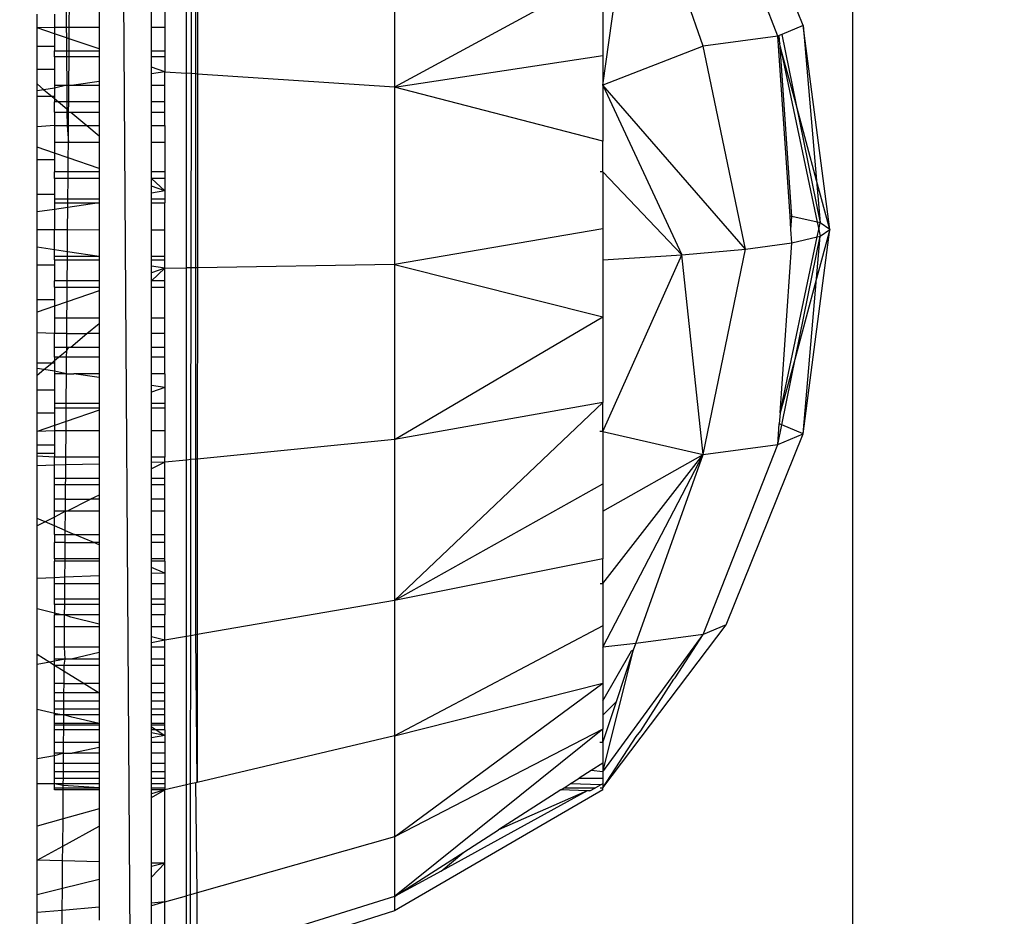
# Model space of a CAD drawing. Units: millimetres. Extents: x 847 to 11179, y 1452 to 9668.
# Drawn here: x 5033 to 5051, y 3797 to 3814 of the extents above; entities that cross this region are included whole.
import ezdxf

# ---------------------------------------------------------------- set-up
doc = ezdxf.new("R2010")
doc.units = ezdxf.units.MM
doc.layers.add('Strefa bezpieczna', color=8, linetype='Continuous')
doc.dimstyles.get("Standard").update_dxf_attribs({"dimtxt": 180, "dimasz": 200, "dimexe": 0.18, "dimexo": 0.0625, "dimgap": 200, "dimtad": 0, "dimtih": 1, "dimtoh": 1, "dimlfac": 0.001, "dimzin": 0, "dimdsep": 46, "dimtxsty": 'Standard', "dimcen": 0.09, "dimse1": 1, "dimse2": 1, "dimadec": 0, "dimazin": 0, "dimtfac": 1, "dimtdec": 4, "dimtofl": 0, "dimtmove": 0, "dimatfit": 3, "dimfxl": 0, "dimtolj": 1, "dimtzin": 0, "dimarcsym": 0})

# ---------------------------------------------------------------- blocks, each defined once
blk = doc.blocks.new('*D12')
at = {"layer": 'Defpoints', "color": 0}
for p in [(6713.831, 8266.761), (1085.159, 1451.717), (4670.983, 1451.717)]:
    blk.add_point(p, dxfattribs=at)
at = {"layer": 'Strefa bezpieczna', "color": 0, "lineweight": -2}
for p, q in [((1085.159, 8066.761), (1085.159, 5149.239)), ((1085.159, 1651.717), (1085.159, 4569.239))]:
    blk.add_line(p, q, dxfattribs=at)
at = {"layer": 'Strefa bezpieczna', "color": 0}
for points in [[(1051.826, 8066.761), (1118.492, 8066.761), (1085.159, 8266.761)], [(1051.826, 1651.717), (1118.492, 1651.717), (1085.159, 1451.717)]]:
    blk.add_solid(points, dxfattribs=at)
at = {"layer": 'Strefa bezpieczna', "color": 0, "insert": (1085.159, 4859.239), "char_height": 180, "attachment_point": 5}
blk.add_mtext('\\A1;6.82', dxfattribs=at)
blk = doc.blocks.new('*D13')
at = {"layer": 'Defpoints', "color": 0}
for p in [(4683.024, 6779.882), (1988.994, 2951.717), (5065.205, 2951.717)]:
    blk.add_point(p, dxfattribs=at)
at = {"layer": 'Strefa bezpieczna', "color": 0, "lineweight": -2}
for p, q in [((1988.994, 6579.882), (1988.994, 5149.239)), ((1988.994, 3151.717), (1988.994, 4569.239))]:
    blk.add_line(p, q, dxfattribs=at)
at = {"layer": 'Strefa bezpieczna', "color": 0}
for points in [[(1955.661, 6579.882), (2022.327, 6579.882), (1988.994, 6779.882)], [(1955.661, 3151.717), (2022.327, 3151.717), (1988.994, 2951.717)]]:
    blk.add_solid(points, dxfattribs=at)
at = {"layer": 'Strefa bezpieczna', "color": 0, "insert": (1988.994, 4859.239), "char_height": 180, "attachment_point": 5}
blk.add_mtext('\\A1;3.83', dxfattribs=at)

msp = doc.modelspace()

# ---------------------------------------------------------------- linework, layer by layer
for p, q in [((5034.241, 3883.398), (5035.214, 3736.129)), ((5048.205, 3873.654), (5048.205, 3796.579)), ((5047.295, 3813.743), (5045.863, 3817.281)), ((5046.823, 3813.545), (5045.437, 3817.103)), ((5043.579, 3812.632), (5044.188, 3816.936)), ((5045.437, 3813.36), (5044.188, 3816.936)), ((5035.865, 3812.855), (5035.865, 3816.265)), ((5035.953, 3812.849), (5035.957, 3816.252)), ((5036.035, 3812.843), (5036.035, 3816.241)), ((5036.066, 3816.236), (5036.065, 3812.841)), ((5039.717, 3815.707), (5039.717, 3812.598)), ((5043.579, 3814.689), (5039.717, 3812.598)), ((5033.631, 3814.171), (5033.635, 3813.701)), ((5033.69, 3813.701), (5033.693, 3814.171)), ((5034.241, 3814.171), (5034.241, 3813.701)), ((5035.214, 3813.701), (5035.214, 3814.171)), ((5035.464, 3814.171), (5035.464, 3813.701)), ((5043.579, 3814.171), (5043.579, 3813.182)), ((5033.093, 3813.698), (5033.093, 3813.953)), ((5033.419, 3813.953), (5033.419, 3813.701)), ((5033.419, 3813.701), (5033.093, 3813.698)), ((5033.419, 3813.586), (5033.093, 3813.698)), ((5033.093, 3813.353), (5033.093, 3813.698)), ((5033.635, 3813.701), (5033.419, 3813.701)), ((5033.419, 3813.701), (5033.419, 3813.586)), ((5033.69, 3813.701), (5033.635, 3813.701)), ((5033.635, 3813.701), (5033.637, 3813.512)), ((5033.688, 3813.494), (5033.69, 3813.701)), ((5034.241, 3813.701), (5033.69, 3813.701)), ((5034.241, 3813.701), (5034.241, 3813.305)), ((5035.464, 3813.701), (5035.214, 3813.701)), ((5035.214, 3813.269), (5035.214, 3813.701)), ((5035.464, 3813.701), (5035.464, 3813.269)), ((5047.295, 3813.743), (5046.897, 3813.576)), ((5047.784, 3809.957), (5047.295, 3813.743)), ((5047.295, 3813.743), (5047.54, 3810.866)), ((5033.419, 3813.586), (5033.419, 3813.353)), ((5033.637, 3813.512), (5033.419, 3813.586)), ((5033.688, 3813.494), (5033.637, 3813.512)), ((5033.637, 3813.512), (5033.638, 3813.269)), ((5033.686, 3813.269), (5033.688, 3813.494)), ((5034.241, 3813.305), (5033.688, 3813.494)), ((5046.823, 3813.545), (5045.437, 3813.36)), ((5046.85, 3813.556), (5046.823, 3813.545)), ((5047.049, 3810.206), (5046.823, 3813.545)), ((5046.823, 3813.545), (5046.86, 3813.406)), ((5046.897, 3813.576), (5046.85, 3813.556)), ((5046.86, 3813.406), (5046.85, 3813.556)), ((5046.897, 3813.576), (5047.157, 3812.299)), ((5033.419, 3813.353), (5033.093, 3813.353)), ((5033.093, 3812.924), (5033.093, 3813.353)), ((5033.419, 3813.353), (5033.419, 3813.269)), ((5033.419, 3813.269), (5033.638, 3813.269)), ((5033.419, 3813.16), (5033.419, 3813.269)), ((5033.638, 3813.269), (5033.686, 3813.269)), ((5033.638, 3813.269), (5033.639, 3813.16)), ((5033.685, 3813.16), (5033.686, 3813.269)), ((5033.686, 3813.269), (5034.241, 3813.269)), ((5034.241, 3813.305), (5034.241, 3813.269)), ((5034.241, 3813.269), (5034.241, 3813.16)), ((5035.214, 3813.269), (5035.464, 3813.269)), ((5035.214, 3813.16), (5035.214, 3813.269)), ((5035.464, 3813.269), (5035.464, 3813.16)), ((5045.437, 3813.36), (5043.579, 3812.632)), ((5046.221, 3809.598), (5045.437, 3813.36)), ((5046.864, 3813.351), (5046.86, 3813.406)), ((5047.082, 3810.202), (5046.864, 3813.351)), ((5046.864, 3813.351), (5047.552, 3810.094)), ((5047.157, 3812.299), (5046.864, 3813.351)), ((5033.639, 3813.16), (5033.419, 3813.16)), ((5033.419, 3813.16), (5033.419, 3812.924)), ((5033.685, 3813.16), (5033.639, 3813.16)), ((5033.639, 3813.16), (5033.643, 3812.632)), ((5033.681, 3812.632), (5033.685, 3813.16)), ((5034.241, 3813.16), (5033.685, 3813.16)), ((5034.241, 3813.16), (5034.241, 3812.701)), ((5035.464, 3813.16), (5035.214, 3813.16)), ((5035.214, 3812.968), (5035.214, 3813.16)), ((5035.464, 3813.16), (5035.464, 3812.881)), ((5039.717, 3812.598), (5043.579, 3813.182)), ((5043.579, 3813.182), (5043.579, 3812.632)), ((5033.419, 3812.924), (5033.093, 3812.924)), ((5033.093, 3812.658), (5033.093, 3812.924)), ((5033.419, 3812.924), (5033.419, 3812.632)), ((5035.464, 3812.881), (5035.214, 3812.968)), ((5035.214, 3812.845), (5035.214, 3812.968)), ((5035.464, 3812.881), (5035.214, 3812.845)), ((5035.464, 3812.632), (5035.464, 3812.881)), ((5035.464, 3812.881), (5035.865, 3812.855)), ((5034.241, 3812.701), (5033.775, 3812.632)), ((5034.241, 3812.701), (5034.241, 3812.632)), ((5035.214, 3812.632), (5035.214, 3812.845)), ((5035.953, 3812.849), (5035.865, 3812.855)), ((5035.865, 3809.247), (5035.865, 3812.855)), ((5035.949, 3809.248), (5035.953, 3812.849)), ((5036.035, 3812.843), (5035.953, 3812.849)), ((5036.065, 3812.841), (5036.035, 3812.843)), ((5036.035, 3809.249), (5036.035, 3812.843)), ((5036.065, 3812.841), (5036.064, 3809.25)), ((5039.717, 3812.598), (5036.065, 3812.841)), ((5033.093, 3812.658), (5033.221, 3812.55)), ((5033.093, 3812.531), (5033.093, 3812.658)), ((5033.221, 3812.55), (5033.093, 3812.531)), ((5033.093, 3812.422), (5033.093, 3812.531)), ((5033.419, 3812.58), (5033.221, 3812.55)), ((5033.221, 3812.55), (5033.374, 3812.422)), ((5033.419, 3812.632), (5033.643, 3812.632)), ((5033.419, 3812.632), (5033.419, 3812.58)), ((5033.643, 3812.632), (5033.419, 3812.58)), ((5033.419, 3812.58), (5033.419, 3812.422)), ((5033.643, 3812.632), (5033.681, 3812.632)), ((5033.643, 3812.632), (5033.646, 3812.323)), ((5033.679, 3812.323), (5033.681, 3812.632)), ((5033.681, 3812.632), (5033.775, 3812.632)), ((5033.775, 3812.632), (5034.241, 3812.632)), ((5034.241, 3812.632), (5034.241, 3812.323)), ((5035.214, 3812.632), (5035.464, 3812.632)), ((5035.214, 3812.323), (5035.214, 3812.632)), ((5035.464, 3812.323), (5035.464, 3812.632)), ((5043.579, 3811.595), (5039.717, 3812.598)), ((5039.717, 3812.598), (5039.717, 3809.309)), ((5043.579, 3812.632), (5045.044, 3809.491)), ((5046.221, 3809.598), (5043.579, 3812.632)), ((5043.579, 3812.632), (5043.579, 3811.595)), ((5033.374, 3812.422), (5033.093, 3812.422)), ((5033.093, 3811.86), (5033.093, 3812.422)), ((5033.419, 3812.422), (5033.374, 3812.422)), ((5033.374, 3812.422), (5033.419, 3812.385)), ((5033.419, 3812.422), (5033.419, 3812.385)), ((5033.419, 3812.385), (5033.419, 3812.323)), ((5033.419, 3812.385), (5033.493, 3812.323)), ((5033.493, 3812.323), (5033.419, 3812.323)), ((5033.419, 3812.137), (5033.419, 3812.323)), ((5033.646, 3812.323), (5033.493, 3812.323)), ((5033.493, 3812.323), (5033.647, 3812.195)), ((5033.679, 3812.323), (5033.646, 3812.323)), ((5033.646, 3812.323), (5033.647, 3812.195)), ((5033.677, 3812.137), (5033.679, 3812.323)), ((5034.241, 3812.323), (5033.679, 3812.323)), ((5034.241, 3812.323), (5034.241, 3812.137)), ((5035.464, 3812.323), (5035.214, 3812.323)), ((5035.214, 3812.137), (5035.214, 3812.323)), ((5035.464, 3812.137), (5035.464, 3812.323)), ((5033.419, 3812.137), (5033.647, 3812.137)), ((5033.419, 3812.137), (5033.419, 3811.885)), ((5033.647, 3812.195), (5033.677, 3812.137)), ((5033.647, 3812.195), (5033.647, 3812.137)), ((5033.647, 3812.137), (5033.677, 3812.137)), ((5033.647, 3812.137), (5033.649, 3811.885)), ((5033.675, 3811.885), (5033.677, 3812.137)), ((5033.677, 3812.137), (5033.716, 3812.137)), ((5033.716, 3812.137), (5034.241, 3812.137)), ((5033.716, 3812.137), (5034.017, 3811.885)), ((5034.241, 3812.137), (5034.241, 3811.885)), ((5035.214, 3812.137), (5035.464, 3812.137)), ((5035.214, 3811.885), (5035.214, 3812.137)), ((5035.464, 3811.885), (5035.464, 3812.137)), ((5047.157, 3812.299), (5047.607, 3810.081)), ((5047.54, 3810.866), (5047.157, 3812.299)), ((5033.419, 3811.885), (5033.093, 3811.86)), ((5033.093, 3811.486), (5033.093, 3811.86)), ((5033.419, 3811.885), (5033.649, 3811.885)), ((5033.419, 3811.885), (5033.419, 3811.573)), ((5033.649, 3811.885), (5033.675, 3811.885)), ((5033.649, 3811.885), (5033.673, 3811.573)), ((5033.673, 3811.573), (5033.675, 3811.885)), ((5033.675, 3811.885), (5034.017, 3811.885)), ((5034.017, 3811.885), (5034.241, 3811.885)), ((5034.017, 3811.885), (5034.241, 3811.698)), ((5034.241, 3811.885), (5034.241, 3811.698)), ((5035.214, 3811.885), (5035.464, 3811.885)), ((5035.214, 3811.573), (5035.214, 3811.885)), ((5035.464, 3811.885), (5035.464, 3811.573)), ((5034.241, 3811.698), (5034.241, 3811.573)), ((5043.579, 3811.027), (5043.579, 3811.595)), ((5033.419, 3811.374), (5033.093, 3811.486)), ((5033.093, 3811.251), (5033.093, 3811.486)), ((5033.673, 3811.573), (5033.419, 3811.573)), ((5033.419, 3811.573), (5033.419, 3811.374)), ((5033.671, 3811.288), (5033.673, 3811.573)), ((5034.241, 3811.573), (5033.673, 3811.573)), ((5034.241, 3811.573), (5034.241, 3811.093)), ((5035.464, 3811.573), (5035.214, 3811.573)), ((5035.214, 3811.027), (5035.214, 3811.573)), ((5035.464, 3811.573), (5035.464, 3811.027)), ((5033.419, 3811.251), (5033.093, 3811.251)), ((5033.093, 3810.61), (5033.093, 3811.251)), ((5033.419, 3811.374), (5033.419, 3811.251)), ((5033.671, 3811.288), (5033.419, 3811.374)), ((5033.419, 3811.251), (5033.419, 3811.027)), ((5033.668, 3811.027), (5033.671, 3811.288)), ((5034.241, 3811.093), (5033.671, 3811.288)), ((5034.241, 3811.093), (5034.241, 3811.027)), ((5033.668, 3811.027), (5033.419, 3811.027)), ((5033.419, 3810.904), (5033.419, 3811.027)), ((5033.668, 3810.904), (5033.419, 3810.904)), ((5033.419, 3810.904), (5033.419, 3810.61)), ((5033.664, 3810.519), (5033.668, 3810.904)), ((5034.241, 3811.027), (5033.668, 3811.027)), ((5033.668, 3810.904), (5033.668, 3811.027)), ((5034.241, 3810.904), (5033.668, 3810.904)), ((5034.241, 3811.027), (5034.241, 3810.904)), ((5034.241, 3810.904), (5034.241, 3810.519)), ((5035.464, 3811.027), (5035.214, 3811.027)), ((5035.214, 3810.904), (5035.214, 3811.027)), ((5035.464, 3810.904), (5035.214, 3810.904)), ((5035.214, 3810.904), (5035.464, 3810.675)), ((5035.214, 3810.76), (5035.214, 3810.904)), ((5035.464, 3811.027), (5035.464, 3810.904)), ((5035.464, 3810.904), (5035.464, 3810.675)), ((5043.579, 3811.027), (5043.527, 3811.027)), ((5043.579, 3811.027), (5045.044, 3809.491)), ((5043.579, 3811.027), (5043.579, 3809.969)), ((5047.54, 3810.866), (5047.607, 3810.081)), ((5047.784, 3809.957), (5047.54, 3810.866)), ((5035.464, 3810.675), (5035.214, 3810.76)), ((5035.214, 3810.633), (5035.214, 3810.76)), ((5033.419, 3810.61), (5033.093, 3810.61)), ((5033.093, 3810.284), (5033.093, 3810.61)), ((5033.419, 3810.61), (5033.419, 3810.519)), ((5033.664, 3810.519), (5033.419, 3810.519)), ((5033.419, 3810.519), (5033.419, 3810.454)), ((5034.241, 3810.519), (5033.664, 3810.519)), ((5033.664, 3810.454), (5033.664, 3810.519)), ((5034.241, 3810.519), (5034.241, 3810.454)), ((5035.464, 3810.675), (5035.214, 3810.633)), ((5035.214, 3810.519), (5035.214, 3810.633)), ((5035.464, 3810.519), (5035.214, 3810.519)), ((5035.214, 3810.454), (5035.214, 3810.519)), ((5035.464, 3810.675), (5035.464, 3810.519)), ((5035.464, 3810.519), (5035.464, 3810.454)), ((5033.419, 3810.332), (5033.093, 3810.284)), ((5033.419, 3810.454), (5033.664, 3810.454)), ((5033.419, 3810.454), (5033.419, 3810.332)), ((5033.663, 3810.369), (5033.419, 3810.332)), ((5033.419, 3810.332), (5033.419, 3809.953)), ((5033.66, 3809.951), (5033.663, 3810.369)), ((5034.241, 3810.454), (5033.663, 3810.369)), ((5033.663, 3810.369), (5033.664, 3810.454)), ((5033.664, 3810.454), (5034.241, 3810.454)), ((5034.241, 3810.454), (5034.241, 3809.946)), ((5035.214, 3810.454), (5035.464, 3810.454)), ((5035.214, 3809.946), (5035.214, 3810.454)), ((5035.464, 3809.946), (5035.464, 3810.454)), ((5033.093, 3809.953), (5033.093, 3810.284)), ((5047.082, 3810.202), (5047.049, 3810.206)), ((5047.066, 3809.957), (5047.049, 3810.206)), ((5047.066, 3809.957), (5047.082, 3810.202)), ((5047.552, 3810.094), (5047.082, 3810.202)), ((5033.419, 3809.953), (5033.093, 3809.953)), ((5033.093, 3809.631), (5033.093, 3809.953)), ((5033.66, 3809.951), (5033.419, 3809.953)), ((5033.419, 3809.582), (5033.419, 3809.953)), ((5033.657, 3809.547), (5033.66, 3809.951)), ((5034.241, 3809.946), (5033.66, 3809.951)), ((5034.241, 3809.946), (5034.241, 3809.46)), ((5035.464, 3809.946), (5035.214, 3809.946)), ((5035.214, 3809.46), (5035.214, 3809.946)), ((5035.464, 3809.46), (5035.464, 3809.946)), ((5043.579, 3809.969), (5039.717, 3809.309)), ((5043.579, 3809.969), (5043.579, 3809.396)), ((5047.082, 3809.713), (5047.066, 3809.957)), ((5047.295, 3806.172), (5047.784, 3809.957)), ((5047.784, 3809.957), (5047.54, 3809.049)), ((5047.607, 3810.081), (5047.552, 3810.094)), ((5047.552, 3810.094), (5047.581, 3809.957)), ((5047.552, 3809.821), (5047.581, 3809.957)), ((5047.581, 3809.957), (5047.607, 3810.081)), ((5047.581, 3809.957), (5047.607, 3809.834)), ((5047.784, 3809.957), (5047.607, 3810.081)), ((5047.607, 3809.834), (5047.784, 3809.957)), ((5046.864, 3806.563), (5047.552, 3809.821)), ((5047.082, 3809.713), (5047.552, 3809.821)), ((5047.157, 3807.616), (5047.607, 3809.834)), ((5047.54, 3809.049), (5047.607, 3809.834)), ((5047.552, 3809.821), (5047.607, 3809.834)), ((5033.419, 3809.582), (5033.093, 3809.631)), ((5033.093, 3809.296), (5033.093, 3809.631)), ((5033.657, 3809.547), (5033.419, 3809.582)), ((5033.419, 3809.46), (5033.419, 3809.582)), ((5045.044, 3809.491), (5046.221, 3809.598)), ((5045.437, 3805.788), (5046.221, 3809.598)), ((5046.221, 3809.598), (5047.082, 3809.713)), ((5046.864, 3806.563), (5047.082, 3809.713)), ((5033.656, 3809.46), (5033.419, 3809.46)), ((5033.419, 3809.396), (5033.419, 3809.46)), ((5033.656, 3809.46), (5033.657, 3809.547)), ((5034.241, 3809.46), (5033.656, 3809.46)), ((5033.656, 3809.396), (5033.656, 3809.46)), ((5034.241, 3809.46), (5033.657, 3809.547)), ((5034.241, 3809.46), (5034.241, 3809.396)), ((5035.464, 3809.46), (5035.214, 3809.46)), ((5035.214, 3809.396), (5035.214, 3809.46)), ((5035.464, 3809.396), (5035.464, 3809.46)), ((5043.579, 3806.214), (5045.044, 3809.491)), ((5043.579, 3809.396), (5045.044, 3809.491)), ((5045.437, 3805.788), (5045.044, 3809.491)), ((5033.419, 3809.296), (5033.093, 3809.296)), ((5033.093, 3808.655), (5033.093, 3809.296)), ((5033.419, 3809.396), (5033.656, 3809.396)), ((5033.419, 3809.396), (5033.419, 3809.296)), ((5033.419, 3809.296), (5033.419, 3809.011)), ((5033.653, 3809.011), (5033.656, 3809.396)), ((5033.656, 3809.396), (5034.241, 3809.396)), ((5034.241, 3809.396), (5034.241, 3809.011)), ((5035.214, 3809.396), (5035.464, 3809.396)), ((5035.214, 3809.281), (5035.214, 3809.396)), ((5035.464, 3809.24), (5035.214, 3809.281)), ((5035.214, 3809.155), (5035.214, 3809.281)), ((5035.464, 3809.24), (5035.214, 3809.155)), ((5035.214, 3809.011), (5035.464, 3809.24)), ((5035.464, 3809.24), (5035.464, 3809.396)), ((5035.464, 3809.24), (5035.865, 3809.247)), ((5035.464, 3809.011), (5035.464, 3809.24)), ((5035.949, 3809.248), (5035.865, 3809.247)), ((5035.865, 3805.687), (5035.865, 3809.247)), ((5035.945, 3805.695), (5035.949, 3809.248)), ((5036.035, 3809.249), (5035.949, 3809.248)), ((5036.064, 3809.25), (5036.035, 3809.249)), ((5036.035, 3805.704), (5036.035, 3809.249)), ((5036.064, 3809.25), (5036.062, 3805.706)), ((5039.717, 3809.309), (5036.064, 3809.25)), ((5039.717, 3809.309), (5039.717, 3806.065)), ((5039.717, 3809.309), (5043.579, 3808.342)), ((5043.579, 3809.396), (5043.579, 3808.342)), ((5035.214, 3809.011), (5035.214, 3809.155)), ((5047.54, 3809.049), (5047.157, 3807.616)), ((5047.295, 3806.172), (5047.54, 3809.049)), ((5033.653, 3809.011), (5033.419, 3809.011)), ((5033.419, 3808.888), (5033.419, 3809.011)), ((5033.419, 3808.888), (5033.652, 3808.888)), ((5033.419, 3808.888), (5033.419, 3808.655)), ((5033.649, 3808.62), (5033.652, 3808.888)), ((5033.652, 3808.888), (5033.653, 3809.011)), ((5033.652, 3808.888), (5034.241, 3808.888)), ((5034.241, 3809.011), (5033.653, 3809.011)), ((5034.241, 3809.011), (5034.241, 3808.888)), ((5034.241, 3808.888), (5034.241, 3808.822)), ((5035.464, 3809.011), (5035.214, 3809.011)), ((5035.214, 3808.888), (5035.214, 3809.011)), ((5035.214, 3808.888), (5035.464, 3808.888)), ((5035.214, 3808.319), (5035.214, 3808.888)), ((5035.464, 3808.888), (5035.464, 3809.011)), ((5035.464, 3808.319), (5035.464, 3808.888)), ((5034.241, 3808.822), (5033.649, 3808.62)), ((5034.241, 3808.822), (5034.241, 3808.319)), ((5033.419, 3808.655), (5033.093, 3808.655)), ((5033.093, 3808.429), (5033.093, 3808.655)), ((5033.419, 3808.541), (5033.093, 3808.429)), ((5033.419, 3808.655), (5033.419, 3808.541)), ((5033.649, 3808.62), (5033.419, 3808.541)), ((5033.419, 3808.541), (5033.419, 3808.319)), ((5033.647, 3808.319), (5033.649, 3808.62)), ((5033.093, 3808.047), (5033.093, 3808.429)), ((5033.419, 3808.319), (5033.419, 3808.029)), ((5033.647, 3808.319), (5033.419, 3808.319)), ((5033.645, 3808.029), (5033.647, 3808.319)), ((5034.241, 3808.319), (5033.647, 3808.319)), ((5034.241, 3808.319), (5034.241, 3808.217)), ((5035.464, 3808.319), (5035.214, 3808.319)), ((5035.214, 3808.029), (5035.214, 3808.319)), ((5035.464, 3808.029), (5035.464, 3808.319)), ((5039.717, 3806.065), (5043.579, 3808.342)), ((5043.579, 3808.342), (5043.579, 3806.754)), ((5034.017, 3808.029), (5034.241, 3808.217)), ((5034.241, 3808.217), (5034.241, 3808.029)), ((5033.419, 3808.029), (5033.093, 3808.047)), ((5033.093, 3807.485), (5033.093, 3808.047)), ((5033.645, 3808.029), (5033.419, 3808.029)), ((5033.419, 3807.778), (5033.419, 3808.029)), ((5033.643, 3807.778), (5033.645, 3808.029)), ((5033.645, 3808.029), (5034.017, 3808.029)), ((5033.716, 3807.778), (5034.017, 3808.029)), ((5034.241, 3808.029), (5034.017, 3808.029)), ((5034.241, 3808.029), (5034.241, 3807.778)), ((5035.464, 3808.029), (5035.214, 3808.029)), ((5035.214, 3807.778), (5035.214, 3808.029)), ((5035.464, 3807.778), (5035.464, 3808.029)), ((5033.419, 3807.591), (5033.419, 3807.778)), ((5033.419, 3807.778), (5033.643, 3807.778)), ((5033.642, 3807.716), (5033.682, 3807.778)), ((5033.642, 3807.716), (5033.643, 3807.778)), ((5033.643, 3807.778), (5033.682, 3807.778)), ((5033.682, 3807.778), (5033.716, 3807.778)), ((5033.716, 3807.778), (5034.241, 3807.778)), ((5034.241, 3807.778), (5034.241, 3807.591)), ((5035.214, 3807.778), (5035.464, 3807.778)), ((5035.214, 3807.591), (5035.214, 3807.778)), ((5035.464, 3807.591), (5035.464, 3807.778)), ((5033.493, 3807.591), (5033.419, 3807.591)), ((5033.419, 3807.591), (5033.419, 3807.53)), ((5033.419, 3807.53), (5033.493, 3807.591)), ((5033.493, 3807.591), (5033.642, 3807.716)), ((5033.641, 3807.591), (5033.493, 3807.591)), ((5033.639, 3807.283), (5033.641, 3807.591)), ((5033.641, 3807.591), (5033.642, 3807.716)), ((5034.241, 3807.591), (5033.641, 3807.591)), ((5034.241, 3807.591), (5034.241, 3807.283)), ((5035.464, 3807.591), (5035.214, 3807.591)), ((5035.214, 3807.283), (5035.214, 3807.591)), ((5035.464, 3807.283), (5035.464, 3807.591)), ((5047.157, 3807.616), (5046.864, 3806.563)), ((5046.897, 3806.339), (5047.157, 3807.616)), ((5033.366, 3807.485), (5033.093, 3807.485)), ((5033.093, 3807.383), (5033.093, 3807.485)), ((5033.221, 3807.364), (5033.366, 3807.485)), ((5033.366, 3807.485), (5033.419, 3807.53)), ((5033.419, 3807.485), (5033.366, 3807.485)), ((5033.419, 3807.53), (5033.419, 3807.485)), ((5033.419, 3807.485), (5033.419, 3807.335)), ((5033.221, 3807.364), (5033.093, 3807.383)), ((5033.093, 3807.257), (5033.093, 3807.383)), ((5033.093, 3807.257), (5033.221, 3807.364)), ((5033.093, 3806.984), (5033.093, 3807.257)), ((5033.419, 3807.335), (5033.221, 3807.364)), ((5033.419, 3807.335), (5033.419, 3807.283)), ((5033.639, 3807.283), (5033.419, 3807.335)), ((5033.639, 3807.283), (5033.419, 3807.283)), ((5033.419, 3807.283), (5033.419, 3806.984)), ((5033.635, 3806.733), (5033.639, 3807.283)), ((5033.639, 3807.283), (5033.775, 3807.283)), ((5034.241, 3807.283), (5033.775, 3807.283)), ((5034.241, 3807.214), (5033.775, 3807.283)), ((5034.241, 3807.283), (5034.241, 3807.214)), ((5034.241, 3807.214), (5034.241, 3806.733)), ((5035.464, 3807.283), (5035.214, 3807.283)), ((5035.214, 3807.07), (5035.214, 3807.283)), ((5035.464, 3807.283), (5035.464, 3807.033)), ((5035.464, 3807.033), (5035.214, 3807.07)), ((5035.214, 3806.947), (5035.214, 3807.07)), ((5035.464, 3807.033), (5035.214, 3806.947)), ((5035.464, 3807.033), (5035.464, 3806.733)), ((5033.419, 3806.984), (5033.093, 3806.984)), ((5033.093, 3806.557), (5033.093, 3806.984)), ((5033.419, 3806.984), (5033.419, 3806.733)), ((5035.214, 3806.733), (5035.214, 3806.947)), ((5033.635, 3806.733), (5033.419, 3806.733)), ((5033.419, 3806.733), (5033.419, 3806.646)), ((5033.634, 3806.646), (5033.635, 3806.733)), ((5034.241, 3806.733), (5033.635, 3806.733)), ((5034.241, 3806.733), (5034.241, 3806.646)), ((5035.464, 3806.733), (5035.214, 3806.733)), ((5035.214, 3806.646), (5035.214, 3806.733)), ((5035.464, 3806.733), (5035.464, 3806.646)), ((5043.579, 3806.754), (5039.717, 3806.065)), ((5043.579, 3806.754), (5039.717, 3803.085)), ((5043.579, 3806.214), (5043.579, 3806.754)), ((5033.419, 3806.557), (5033.093, 3806.557)), ((5033.093, 3806.213), (5033.093, 3806.557)), ((5033.634, 3806.646), (5033.419, 3806.646)), ((5033.419, 3806.646), (5033.419, 3806.557)), ((5033.419, 3806.557), (5033.419, 3806.326)), ((5033.632, 3806.399), (5033.634, 3806.646)), ((5034.241, 3806.609), (5033.632, 3806.399)), ((5034.241, 3806.646), (5033.634, 3806.646)), ((5034.241, 3806.646), (5034.241, 3806.609)), ((5034.241, 3806.609), (5034.241, 3806.23)), ((5035.464, 3806.646), (5035.214, 3806.646)), ((5035.214, 3806.23), (5035.214, 3806.646)), ((5035.464, 3806.646), (5035.464, 3806.23)), ((5046.864, 3806.563), (5046.85, 3806.359)), ((5033.419, 3806.326), (5033.093, 3806.213)), ((5033.632, 3806.399), (5033.419, 3806.326)), ((5033.419, 3806.326), (5033.419, 3806.23)), ((5033.631, 3806.23), (5033.632, 3806.399)), ((5046.823, 3805.974), (5046.85, 3806.359)), ((5046.823, 3805.974), (5046.897, 3806.339)), ((5046.897, 3806.339), (5046.85, 3806.359)), ((5047.295, 3806.172), (5046.897, 3806.339)), ((5033.419, 3806.23), (5033.093, 3806.213)), ((5033.093, 3805.962), (5033.093, 3806.213)), ((5033.419, 3806.23), (5033.419, 3805.962)), ((5033.631, 3806.23), (5033.419, 3806.23)), ((5033.627, 3805.743), (5033.631, 3806.23)), ((5034.241, 3806.23), (5033.631, 3806.23)), ((5034.241, 3806.23), (5034.241, 3805.743)), ((5035.464, 3806.23), (5035.214, 3806.23)), ((5035.214, 3805.743), (5035.214, 3806.23)), ((5035.464, 3806.23), (5035.464, 3805.743)), ((5043.579, 3806.214), (5043.524, 3806.214)), ((5043.579, 3806.214), (5045.437, 3805.788)), ((5043.579, 3806.214), (5043.579, 3805.246)), ((5045.863, 3802.633), (5047.295, 3806.172)), ((5046.823, 3805.974), (5047.295, 3806.172)), ((5033.419, 3805.962), (5033.093, 3805.962)), ((5033.093, 3805.808), (5033.093, 3805.962)), ((5033.419, 3805.962), (5033.419, 3805.808)), ((5039.717, 3806.065), (5036.062, 3805.706)), ((5039.717, 3806.065), (5039.717, 3803.085)), ((5045.437, 3802.455), (5046.823, 3805.974)), ((5045.437, 3805.788), (5046.823, 3805.974)), ((5033.419, 3805.808), (5033.093, 3805.808)), ((5033.093, 3805.757), (5033.093, 3805.808)), ((5033.419, 3805.743), (5033.093, 3805.757)), ((5033.093, 3805.581), (5033.093, 3805.757)), ((5033.419, 3805.808), (5033.419, 3805.743)), ((5043.579, 3802.217), (5045.437, 3805.788)), ((5043.579, 3803.399), (5045.437, 3805.788)), ((5043.579, 3804.742), (5045.437, 3805.788)), ((5044.188, 3802.288), (5045.437, 3805.788)), ((5033.419, 3805.59), (5033.093, 3805.581)), ((5033.093, 3804.606), (5033.093, 3805.581)), ((5033.627, 3805.743), (5033.419, 3805.743)), ((5033.419, 3805.59), (5033.419, 3805.743)), ((5033.626, 3805.596), (5033.419, 3805.59)), ((5033.419, 3805.344), (5033.419, 3805.59)), ((5033.624, 3805.344), (5033.626, 3805.596)), ((5033.626, 3805.596), (5033.627, 3805.743)), ((5034.241, 3805.613), (5033.626, 3805.596)), ((5034.241, 3805.743), (5033.627, 3805.743)), ((5034.241, 3805.743), (5034.241, 3805.613)), ((5034.241, 3805.613), (5034.241, 3805.344)), ((5035.464, 3805.743), (5035.214, 3805.743)), ((5035.214, 3805.641), (5035.214, 3805.743)), ((5035.464, 3805.648), (5035.214, 3805.641)), ((5035.464, 3805.648), (5035.214, 3805.523)), ((5035.214, 3805.523), (5035.214, 3805.641)), ((5035.464, 3805.648), (5035.464, 3805.743)), ((5035.865, 3805.687), (5035.464, 3805.648)), ((5035.464, 3805.344), (5035.464, 3805.648)), ((5035.945, 3805.695), (5035.865, 3805.687)), ((5035.865, 3802.418), (5035.865, 3805.687)), ((5035.941, 3802.431), (5035.945, 3805.695)), ((5036.035, 3805.704), (5035.945, 3805.695)), ((5036.062, 3805.706), (5036.035, 3805.704)), ((5036.035, 3802.448), (5036.035, 3805.704)), ((5036.062, 3805.706), (5036.061, 3802.452)), ((5035.214, 3805.344), (5035.214, 3805.523)), ((5033.624, 3805.344), (5033.419, 3805.344)), ((5033.419, 3805.226), (5033.419, 3805.344)), ((5033.623, 3805.226), (5033.419, 3805.226)), ((5033.419, 3804.96), (5033.419, 3805.226)), ((5033.62, 3804.96), (5033.623, 3805.226)), ((5033.623, 3805.226), (5033.624, 3805.344)), ((5034.241, 3805.226), (5033.623, 3805.226)), ((5034.241, 3805.344), (5033.624, 3805.344)), ((5034.241, 3805.344), (5034.241, 3805.226)), ((5034.241, 3805.226), (5034.241, 3805.038)), ((5035.464, 3805.344), (5035.214, 3805.344)), ((5035.214, 3805.226), (5035.214, 3805.344)), ((5035.464, 3805.226), (5035.214, 3805.226)), ((5035.214, 3804.96), (5035.214, 3805.226)), ((5035.464, 3805.226), (5035.464, 3805.344)), ((5035.464, 3804.96), (5035.464, 3805.226)), ((5039.717, 3803.085), (5043.579, 3805.246)), ((5043.579, 3805.246), (5043.579, 3804.742)), ((5034.241, 3805.038), (5034.083, 3804.96)), ((5034.241, 3805.038), (5034.241, 3804.96)), ((5033.62, 3804.96), (5033.419, 3804.96)), ((5033.419, 3804.742), (5033.419, 3804.96)), ((5033.619, 3804.742), (5033.62, 3804.96)), ((5033.62, 3804.96), (5034.083, 3804.96)), ((5033.646, 3804.742), (5034.083, 3804.96)), ((5034.241, 3804.96), (5034.083, 3804.96)), ((5034.241, 3804.96), (5034.241, 3804.742)), ((5035.464, 3804.96), (5035.214, 3804.96)), ((5035.214, 3804.742), (5035.214, 3804.96)), ((5035.464, 3804.742), (5035.464, 3804.96)), ((5033.619, 3804.742), (5033.419, 3804.742)), ((5033.419, 3804.629), (5033.419, 3804.742)), ((5033.619, 3804.742), (5033.419, 3804.629)), ((5033.616, 3804.382), (5033.619, 3804.742)), ((5033.646, 3804.742), (5033.619, 3804.742)), ((5034.241, 3804.742), (5033.646, 3804.742)), ((5034.241, 3804.742), (5034.241, 3804.308)), ((5035.464, 3804.742), (5035.214, 3804.742)), ((5035.214, 3804.308), (5035.214, 3804.742)), ((5035.464, 3804.308), (5035.464, 3804.742)), ((5043.579, 3804.742), (5043.579, 3803.853)), ((5033.243, 3804.541), (5033.093, 3804.606)), ((5033.093, 3804.467), (5033.093, 3804.606)), ((5033.243, 3804.541), (5033.093, 3804.467)), ((5033.419, 3804.629), (5033.243, 3804.541)), ((5033.419, 3804.466), (5033.243, 3804.541)), ((5033.419, 3804.466), (5033.419, 3804.629)), ((5033.093, 3803.492), (5033.093, 3804.467)), ((5033.616, 3804.382), (5033.419, 3804.466)), ((5033.419, 3804.308), (5033.419, 3804.466)), ((5033.419, 3804.308), (5033.615, 3804.308)), ((5033.419, 3804.308), (5033.419, 3804.156)), ((5033.614, 3804.156), (5033.615, 3804.308)), ((5033.615, 3804.308), (5033.616, 3804.382)), ((5033.615, 3804.308), (5033.789, 3804.308)), ((5033.616, 3804.382), (5033.789, 3804.308)), ((5033.789, 3804.308), (5034.241, 3804.308)), ((5034.145, 3804.156), (5033.789, 3804.308)), ((5034.241, 3804.308), (5034.241, 3804.156)), ((5035.214, 3804.308), (5035.464, 3804.308)), ((5035.214, 3804.156), (5035.214, 3804.308)), ((5035.464, 3804.156), (5035.464, 3804.308)), ((5033.614, 3804.156), (5033.419, 3804.156)), ((5033.419, 3803.853), (5033.419, 3804.156)), ((5033.612, 3803.853), (5033.614, 3804.156)), ((5033.614, 3804.156), (5034.145, 3804.156)), ((5034.241, 3804.156), (5034.145, 3804.156)), ((5034.241, 3804.115), (5034.145, 3804.156)), ((5034.241, 3804.156), (5034.241, 3804.115)), ((5034.241, 3804.115), (5034.241, 3803.853)), ((5035.464, 3804.156), (5035.214, 3804.156)), ((5035.214, 3803.853), (5035.214, 3804.156)), ((5035.464, 3803.853), (5035.464, 3804.156)), ((5033.419, 3803.853), (5033.419, 3803.813)), ((5033.612, 3803.853), (5033.419, 3803.853)), ((5033.611, 3803.813), (5033.419, 3803.813)), ((5033.419, 3803.506), (5033.419, 3803.813)), ((5033.609, 3803.514), (5033.611, 3803.813)), ((5033.611, 3803.813), (5033.612, 3803.853)), ((5034.241, 3803.813), (5033.611, 3803.813)), ((5034.241, 3803.853), (5033.612, 3803.853)), ((5034.241, 3803.853), (5034.241, 3803.813)), ((5034.241, 3803.813), (5034.241, 3803.54)), ((5035.464, 3803.853), (5035.214, 3803.853)), ((5035.214, 3803.813), (5035.214, 3803.853)), ((5035.464, 3803.813), (5035.214, 3803.813)), ((5035.214, 3803.698), (5035.214, 3803.813)), ((5035.464, 3803.813), (5035.464, 3803.853)), ((5035.464, 3803.813), (5035.464, 3803.591)), ((5043.579, 3803.853), (5039.717, 3803.085)), ((5043.579, 3803.399), (5043.579, 3803.853)), ((5035.464, 3803.591), (5035.214, 3803.698)), ((5035.214, 3803.581), (5035.214, 3803.698)), ((5035.464, 3803.591), (5035.214, 3803.581)), ((5035.214, 3803.399), (5035.214, 3803.581)), ((5035.464, 3803.591), (5035.464, 3803.399)), ((5033.419, 3803.506), (5033.093, 3803.492)), ((5033.093, 3802.928), (5033.093, 3803.492)), ((5033.609, 3803.514), (5033.419, 3803.506)), ((5033.419, 3803.399), (5033.419, 3803.506)), ((5033.419, 3803.399), (5033.608, 3803.399)), ((5033.419, 3803.11), (5033.419, 3803.399)), ((5033.606, 3803.11), (5033.608, 3803.399)), ((5033.608, 3803.399), (5033.609, 3803.514)), ((5033.608, 3803.399), (5034.241, 3803.399)), ((5034.241, 3803.54), (5033.609, 3803.514)), ((5034.241, 3803.54), (5034.241, 3803.399)), ((5034.241, 3803.399), (5034.241, 3803.11)), ((5035.214, 3803.399), (5035.464, 3803.399)), ((5035.214, 3803.11), (5035.214, 3803.399)), ((5035.464, 3803.399), (5035.464, 3803.11)), ((5043.527, 3803.399), (5043.579, 3803.399)), ((5043.579, 3803.399), (5043.579, 3802.611)), ((5033.606, 3803.11), (5033.419, 3803.11)), ((5033.419, 3803.011), (5033.419, 3803.11)), ((5033.605, 3803.011), (5033.419, 3803.011)), ((5033.419, 3803.011), (5033.419, 3802.848)), ((5033.604, 3802.817), (5033.605, 3803.011)), ((5033.605, 3803.011), (5033.606, 3803.11)), ((5034.241, 3803.011), (5033.605, 3803.011)), ((5034.241, 3803.11), (5033.606, 3803.11)), ((5034.241, 3803.11), (5034.241, 3803.011)), ((5034.241, 3803.011), (5034.241, 3802.817)), ((5035.464, 3803.11), (5035.214, 3803.11)), ((5035.214, 3803.011), (5035.214, 3803.11)), ((5035.464, 3803.011), (5035.214, 3803.011)), ((5035.214, 3802.817), (5035.214, 3803.011)), ((5035.464, 3803.11), (5035.464, 3803.011)), ((5035.464, 3803.011), (5035.464, 3802.817)), ((5039.717, 3803.085), (5036.061, 3802.452)), ((5039.717, 3803.085), (5039.717, 3800.574)), ((5033.419, 3802.848), (5033.093, 3802.928)), ((5033.093, 3802.089), (5033.093, 3802.928)), ((5033.419, 3802.848), (5033.419, 3802.817)), ((5033.544, 3802.817), (5033.419, 3802.848)), ((5033.544, 3802.817), (5033.419, 3802.817)), ((5033.419, 3802.596), (5033.419, 3802.817)), ((5033.604, 3802.817), (5033.544, 3802.817)), ((5033.602, 3802.596), (5033.604, 3802.817)), ((5033.721, 3802.774), (5033.604, 3802.817)), ((5034.241, 3802.817), (5033.604, 3802.817)), ((5034.241, 3802.647), (5033.721, 3802.774)), ((5034.241, 3802.817), (5034.241, 3802.647)), ((5034.241, 3802.647), (5034.241, 3802.596)), ((5035.464, 3802.817), (5035.214, 3802.817)), ((5035.214, 3802.596), (5035.214, 3802.817)), ((5035.464, 3802.596), (5035.464, 3802.817)), ((5033.602, 3802.596), (5033.419, 3802.596)), ((5033.419, 3802.217), (5033.419, 3802.596)), ((5033.599, 3802.217), (5033.602, 3802.596)), ((5034.241, 3802.596), (5033.602, 3802.596)), ((5034.241, 3802.596), (5034.241, 3802.217)), ((5035.464, 3802.596), (5035.214, 3802.596)), ((5035.214, 3802.41), (5035.214, 3802.596)), ((5035.464, 3802.349), (5035.464, 3802.596)), ((5043.579, 3802.611), (5039.717, 3800.574)), ((5043.579, 3799.613), (5045.863, 3802.633)), ((5043.579, 3802.611), (5043.579, 3802.217)), ((5045.863, 3802.633), (5045.437, 3802.455)), ((5035.464, 3802.349), (5035.214, 3802.41)), ((5035.214, 3802.301), (5035.214, 3802.41)), ((5035.464, 3802.349), (5035.214, 3802.301)), ((5035.214, 3802.217), (5035.214, 3802.301)), ((5035.865, 3802.418), (5035.464, 3802.349)), ((5035.464, 3802.217), (5035.464, 3802.349)), ((5035.941, 3802.431), (5035.865, 3802.418)), ((5035.865, 3799.667), (5035.865, 3802.418)), ((5035.938, 3799.684), (5035.941, 3802.431)), ((5036.035, 3802.448), (5035.941, 3802.431)), ((5036.061, 3802.452), (5036.035, 3802.448)), ((5036.06, 3799.713), (5036.035, 3802.448)), ((5036.061, 3802.452), (5036.06, 3799.713)), ((5043.579, 3799.907), (5045.437, 3802.455)), ((5044.188, 3802.288), (5043.579, 3802.217)), ((5044.149, 3802.17), (5044.188, 3802.288)), ((5045.437, 3802.455), (5044.188, 3802.288)), ((5044.918, 3801.649), (5045.437, 3802.455)), ((5033.419, 3801.998), (5033.419, 3802.217)), ((5033.599, 3802.217), (5033.419, 3802.217)), ((5033.613, 3801.998), (5033.599, 3802.217)), ((5034.241, 3802.217), (5033.599, 3802.217)), ((5034.241, 3802.117), (5033.728, 3801.998)), ((5034.241, 3802.217), (5034.241, 3802.117)), ((5034.241, 3802.117), (5034.241, 3801.998)), ((5035.464, 3802.217), (5035.214, 3802.217)), ((5035.214, 3801.998), (5035.214, 3802.217)), ((5035.464, 3801.998), (5035.464, 3802.217)), ((5043.579, 3802.217), (5043.579, 3801.55)), ((5043.579, 3799.907), (5044.149, 3802.17)), ((5043.579, 3801.226), (5044.11, 3802.15)), ((5043.832, 3801.211), (5044.149, 3802.17)), ((5044.11, 3802.15), (5044.149, 3802.17)), ((5033.093, 3802.089), (5033.327, 3801.943)), ((5033.093, 3801.899), (5033.093, 3802.089)), ((5033.327, 3801.943), (5033.093, 3801.899)), ((5033.419, 3801.961), (5033.327, 3801.943)), ((5033.327, 3801.943), (5033.419, 3801.886)), ((5033.613, 3801.998), (5033.419, 3801.998)), ((5033.419, 3801.961), (5033.419, 3801.998)), ((5033.613, 3801.998), (5033.419, 3801.961)), ((5033.419, 3801.886), (5033.419, 3801.961)), ((5033.596, 3801.886), (5033.613, 3801.998)), ((5033.728, 3801.998), (5033.613, 3801.998)), ((5034.241, 3801.998), (5033.728, 3801.998)), ((5034.241, 3801.998), (5034.241, 3801.886)), ((5035.464, 3801.998), (5035.214, 3801.998)), ((5035.214, 3801.886), (5035.214, 3801.998)), ((5035.464, 3801.886), (5035.464, 3801.998)), ((5033.093, 3801.062), (5033.093, 3801.899)), ((5033.419, 3801.886), (5033.596, 3801.886)), ((5033.419, 3801.546), (5033.419, 3801.886)), ((5033.419, 3801.886), (5033.595, 3801.776)), ((5033.594, 3801.546), (5033.595, 3801.776)), ((5033.595, 3801.776), (5033.596, 3801.886)), ((5033.595, 3801.776), (5033.964, 3801.546)), ((5033.596, 3801.886), (5034.241, 3801.886)), ((5034.241, 3801.886), (5034.241, 3801.546)), ((5035.214, 3801.886), (5035.464, 3801.886)), ((5035.214, 3801.546), (5035.214, 3801.886)), ((5035.464, 3801.546), (5035.464, 3801.886)), ((5044.286, 3800.669), (5044.895, 3801.625)), ((5044.895, 3801.625), (5044.918, 3801.649)), ((5033.419, 3801.374), (5033.419, 3801.546)), ((5033.594, 3801.546), (5033.419, 3801.546)), ((5033.592, 3801.374), (5033.419, 3801.374)), ((5033.419, 3801.226), (5033.419, 3801.374)), ((5033.591, 3801.226), (5033.592, 3801.374)), ((5033.592, 3801.374), (5033.594, 3801.546)), ((5034.241, 3801.374), (5033.592, 3801.374)), ((5033.594, 3801.546), (5033.964, 3801.546)), ((5034.241, 3801.546), (5033.964, 3801.546)), ((5033.964, 3801.546), (5034.241, 3801.374)), ((5034.241, 3801.546), (5034.241, 3801.374)), ((5034.241, 3801.374), (5034.241, 3801.226)), ((5035.464, 3801.546), (5035.214, 3801.546)), ((5035.214, 3801.374), (5035.214, 3801.546)), ((5035.464, 3801.374), (5035.214, 3801.374)), ((5035.214, 3801.226), (5035.214, 3801.374)), ((5035.464, 3801.374), (5035.464, 3801.546)), ((5035.464, 3801.226), (5035.464, 3801.374)), ((5039.717, 3798.703), (5043.579, 3801.55)), ((5039.717, 3800.574), (5043.579, 3801.55)), ((5043.579, 3801.55), (5043.579, 3801.226)), ((5033.419, 3801.226), (5033.591, 3801.226)), ((5033.419, 3801.067), (5033.419, 3801.226)), ((5033.59, 3801.067), (5033.591, 3801.226)), ((5033.591, 3801.226), (5034.241, 3801.226)), ((5034.241, 3801.226), (5034.241, 3801.067)), ((5035.214, 3801.226), (5035.464, 3801.226)), ((5035.214, 3801.067), (5035.214, 3801.226)), ((5035.464, 3801.067), (5035.464, 3801.226)), ((5043.579, 3801.226), (5043.579, 3800.96)), ((5043.579, 3800.96), (5043.832, 3801.211)), ((5043.579, 3800.449), (5043.832, 3801.211)), ((5033.419, 3800.989), (5033.093, 3801.062)), ((5033.093, 3800.146), (5033.093, 3801.062)), ((5033.59, 3801.067), (5033.419, 3801.067)), ((5033.419, 3800.989), (5033.419, 3801.067)), ((5033.589, 3800.962), (5033.59, 3801.067)), ((5034.241, 3801.067), (5033.59, 3801.067)), ((5034.241, 3801.067), (5034.241, 3800.962)), ((5035.464, 3801.067), (5035.214, 3801.067)), ((5035.214, 3800.962), (5035.214, 3801.067)), ((5035.464, 3800.962), (5035.464, 3801.067)), ((5033.419, 3800.962), (5033.419, 3800.989)), ((5033.543, 3800.962), (5033.419, 3800.989)), ((5033.543, 3800.962), (5033.419, 3800.962)), ((5033.419, 3800.806), (5033.419, 3800.962)), ((5033.589, 3800.962), (5033.543, 3800.962)), ((5033.588, 3800.806), (5033.589, 3800.962)), ((5033.736, 3800.919), (5033.589, 3800.962)), ((5034.241, 3800.962), (5033.589, 3800.962)), ((5034.241, 3800.806), (5033.736, 3800.919)), ((5034.241, 3800.962), (5034.241, 3800.806)), ((5035.464, 3800.962), (5035.214, 3800.962)), ((5035.214, 3800.806), (5035.214, 3800.962)), ((5035.464, 3800.806), (5035.464, 3800.962)), ((5043.579, 3800.96), (5043.579, 3800.696)), ((5033.419, 3800.771), (5033.419, 3800.806)), ((5033.588, 3800.806), (5033.419, 3800.806)), ((5033.587, 3800.771), (5033.419, 3800.771)), ((5033.419, 3800.686), (5033.419, 3800.771)), ((5033.587, 3800.686), (5033.419, 3800.686)), ((5033.419, 3800.449), (5033.419, 3800.686)), ((5033.585, 3800.449), (5033.587, 3800.686)), ((5033.587, 3800.771), (5033.588, 3800.806)), ((5033.587, 3800.686), (5033.587, 3800.771)), ((5034.241, 3800.771), (5033.587, 3800.771)), ((5034.241, 3800.686), (5033.587, 3800.686)), ((5034.241, 3800.806), (5033.588, 3800.806)), ((5034.241, 3800.806), (5034.241, 3800.771)), ((5034.241, 3800.771), (5034.241, 3800.686)), ((5034.241, 3800.686), (5034.241, 3800.449)), ((5035.464, 3800.806), (5035.214, 3800.806)), ((5035.214, 3800.771), (5035.214, 3800.806)), ((5035.464, 3800.771), (5035.214, 3800.771)), ((5035.214, 3800.742), (5035.214, 3800.771)), ((5035.214, 3800.742), (5035.302, 3800.686)), ((5035.214, 3800.686), (5035.214, 3800.742)), ((5035.302, 3800.686), (5035.214, 3800.686)), ((5035.214, 3800.633), (5035.214, 3800.686)), ((5035.464, 3800.686), (5035.302, 3800.686)), ((5035.302, 3800.686), (5035.464, 3800.583)), ((5035.464, 3800.771), (5035.464, 3800.806)), ((5035.464, 3800.686), (5035.464, 3800.771)), ((5035.464, 3800.686), (5035.464, 3800.583)), ((5043.579, 3800.696), (5039.717, 3798.703)), ((5043.579, 3800.696), (5039.717, 3797.598)), ((5043.579, 3800.449), (5043.579, 3800.696)), ((5044.198, 3800.56), (5044.286, 3800.669)), ((5035.464, 3800.583), (5035.214, 3800.633)), ((5035.214, 3800.537), (5035.214, 3800.633)), ((5035.464, 3800.583), (5035.214, 3800.537)), ((5035.214, 3800.449), (5035.214, 3800.537)), ((5035.464, 3800.583), (5035.464, 3800.449)), ((5039.717, 3800.574), (5036.06, 3799.713)), ((5039.717, 3800.574), (5039.717, 3798.703)), ((5043.579, 3799.613), (5044.198, 3800.56)), ((5033.585, 3800.449), (5033.419, 3800.449)), ((5033.419, 3800.254), (5033.419, 3800.449)), ((5033.583, 3800.254), (5033.585, 3800.449)), ((5034.241, 3800.449), (5033.585, 3800.449)), ((5034.241, 3800.358), (5033.741, 3800.254)), ((5034.241, 3800.449), (5034.241, 3800.358)), ((5034.241, 3800.358), (5034.241, 3800.254)), ((5035.464, 3800.449), (5035.214, 3800.449)), ((5035.214, 3800.254), (5035.214, 3800.449)), ((5035.464, 3800.449), (5035.464, 3800.254)), ((5043.579, 3800.449), (5043.524, 3800.449)), ((5043.579, 3800.449), (5043.579, 3800.07)), ((5033.419, 3800.206), (5033.093, 3800.146)), ((5033.093, 3799.685), (5033.093, 3800.146)), ((5033.583, 3800.254), (5033.419, 3800.254)), ((5033.583, 3800.254), (5033.419, 3800.206)), ((5033.419, 3800.206), (5033.419, 3800.254)), ((5033.419, 3800.063), (5033.419, 3800.206)), ((5033.582, 3800.063), (5033.583, 3800.254)), ((5033.583, 3800.254), (5033.741, 3800.254)), ((5034.241, 3800.254), (5033.741, 3800.254)), ((5034.241, 3800.254), (5034.241, 3800.063)), ((5035.464, 3800.254), (5035.214, 3800.254)), ((5035.214, 3800.063), (5035.214, 3800.254)), ((5035.464, 3800.254), (5035.464, 3800.063)), ((5033.582, 3800.063), (5033.419, 3800.063)), ((5033.419, 3799.907), (5033.419, 3800.063)), ((5033.581, 3799.907), (5033.582, 3800.063)), ((5034.241, 3800.063), (5033.582, 3800.063)), ((5034.241, 3800.063), (5034.241, 3799.907)), ((5035.464, 3800.063), (5035.214, 3800.063)), ((5035.214, 3799.907), (5035.214, 3800.063)), ((5035.464, 3800.063), (5035.464, 3799.907)), ((5043.363, 3799.931), (5043.139, 3799.788)), ((5043.579, 3800.07), (5043.363, 3799.931)), ((5043.579, 3799.907), (5043.363, 3799.931)), ((5043.579, 3800.07), (5043.579, 3799.907)), ((5033.581, 3799.907), (5033.419, 3799.907)), ((5033.419, 3799.788), (5033.419, 3799.907)), ((5033.419, 3799.788), (5033.58, 3799.788)), ((5033.419, 3799.684), (5033.419, 3799.788)), ((5033.579, 3799.684), (5033.58, 3799.788)), ((5033.58, 3799.788), (5033.581, 3799.907)), ((5033.58, 3799.788), (5034.241, 3799.788)), ((5034.241, 3799.907), (5033.581, 3799.907)), ((5034.241, 3799.907), (5034.241, 3799.788)), ((5034.241, 3799.788), (5034.241, 3799.684)), ((5035.464, 3799.907), (5035.214, 3799.907)), ((5035.214, 3799.788), (5035.214, 3799.907)), ((5035.214, 3799.788), (5035.464, 3799.788)), ((5035.214, 3799.684), (5035.214, 3799.788)), ((5035.464, 3799.907), (5035.464, 3799.788)), ((5035.464, 3799.788), (5035.464, 3799.684)), ((5042.976, 3799.684), (5043.139, 3799.788)), ((5043.139, 3799.788), (5043.579, 3799.788)), ((5043.579, 3799.907), (5043.579, 3799.788)), ((5043.579, 3799.788), (5043.579, 3799.687)), ((5033.419, 3799.684), (5033.093, 3799.685)), ((5033.093, 3798.901), (5033.093, 3799.685)), ((5033.579, 3799.684), (5033.419, 3799.684)), ((5033.419, 3799.613), (5033.419, 3799.684)), ((5033.579, 3799.654), (5033.419, 3799.684)), ((5033.419, 3799.573), (5033.419, 3799.613)), ((5033.419, 3799.613), (5033.578, 3799.613)), ((5033.578, 3799.573), (5033.419, 3799.573)), ((5033.574, 3799.036), (5033.578, 3799.573)), ((5033.578, 3799.613), (5033.579, 3799.654)), ((5033.578, 3799.573), (5033.578, 3799.613)), ((5033.578, 3799.613), (5034.241, 3799.613)), ((5034.241, 3799.573), (5033.578, 3799.573)), ((5033.579, 3799.654), (5033.579, 3799.684)), ((5034.241, 3799.684), (5033.579, 3799.684)), ((5034.241, 3799.613), (5033.579, 3799.654)), ((5034.241, 3799.684), (5034.241, 3799.613)), ((5034.241, 3799.613), (5034.241, 3799.573)), ((5034.241, 3799.573), (5034.241, 3799.224)), ((5035.464, 3799.684), (5035.214, 3799.684)), ((5035.214, 3799.613), (5035.214, 3799.684)), ((5035.214, 3799.613), (5035.464, 3799.613)), ((5035.214, 3799.573), (5035.214, 3799.613)), ((5035.464, 3799.573), (5035.214, 3799.573)), ((5035.464, 3799.573), (5035.214, 3799.498)), ((5035.214, 3799.432), (5035.464, 3799.573)), ((5035.214, 3799.498), (5035.214, 3799.573)), ((5035.464, 3799.684), (5035.464, 3799.613)), ((5035.865, 3799.667), (5035.464, 3799.573)), ((5035.464, 3799.613), (5035.464, 3799.573)), ((5035.464, 3798.214), (5035.464, 3799.573)), ((5035.938, 3799.684), (5035.865, 3799.667)), ((5035.865, 3797.61), (5035.865, 3799.667)), ((5035.936, 3797.63), (5035.938, 3799.684)), ((5036.035, 3799.707), (5035.938, 3799.684)), ((5036.06, 3799.713), (5036.035, 3799.707)), ((5036.059, 3797.665), (5036.035, 3799.707)), ((5043.579, 3799.573), (5039.717, 3797.335)), ((5043.292, 3799.557), (5040.581, 3798.065)), ((5042.802, 3799.573), (5041.647, 3798.833)), ((5043.292, 3799.557), (5041.647, 3798.833)), ((5042.802, 3799.573), (5042.865, 3799.613)), ((5043.292, 3799.557), (5042.802, 3799.573)), ((5042.865, 3799.613), (5042.976, 3799.684)), ((5042.865, 3799.613), (5043.441, 3799.613)), ((5043.544, 3799.668), (5042.976, 3799.684)), ((5043.339, 3799.557), (5043.292, 3799.557)), ((5043.339, 3799.557), (5043.441, 3799.613)), ((5043.544, 3799.668), (5043.441, 3799.613)), ((5043.527, 3799.613), (5043.579, 3799.613)), ((5043.579, 3799.687), (5043.544, 3799.668)), ((5043.579, 3799.687), (5043.579, 3799.613)), ((5043.579, 3799.573), (5043.579, 3799.613)), ((5035.214, 3799.432), (5035.214, 3799.498)), ((5035.214, 3798.218), (5035.214, 3799.432)), ((5034.241, 3799.224), (5033.574, 3799.036)), ((5034.241, 3799.224), (5034.241, 3798.899)), ((5033.574, 3799.036), (5033.093, 3798.901)), ((5033.57, 3798.531), (5033.574, 3799.036)), ((5033.093, 3798.27), (5033.093, 3798.901)), ((5033.57, 3798.531), (5034.241, 3798.899)), ((5034.241, 3798.899), (5034.241, 3798.237)), ((5041, 3798.419), (5041.647, 3798.833)), ((5039.717, 3798.703), (5036.059, 3797.665)), ((5039.717, 3798.703), (5039.717, 3797.598)), ((5033.093, 3798.27), (5033.57, 3798.531)), ((5033.567, 3798.256), (5033.57, 3798.531)), ((5033.567, 3798.256), (5033.093, 3798.27)), ((5033.093, 3797.63), (5033.093, 3798.27)), ((5039.717, 3797.598), (5041, 3798.419)), ((5040.581, 3798.065), (5041, 3798.419)), ((5033.563, 3797.746), (5033.567, 3798.256)), ((5034.241, 3798.237), (5033.567, 3798.256)), ((5034.241, 3798.237), (5034.241, 3797.913)), ((5035.464, 3798.214), (5035.214, 3798.218)), ((5035.214, 3798.152), (5035.214, 3798.218)), ((5035.464, 3798.214), (5035.214, 3797.954)), ((5035.464, 3798.214), (5035.214, 3798.152)), ((5035.214, 3797.954), (5035.214, 3798.152)), ((5035.464, 3797.496), (5035.464, 3798.214)), ((5034.241, 3797.913), (5033.563, 3797.746)), ((5034.241, 3797.913), (5034.241, 3797.397)), ((5035.214, 3797.476), (5035.214, 3797.954)), ((5040.581, 3798.065), (5039.717, 3797.598)), ((5033.563, 3797.746), (5033.093, 3797.63)), ((5033.56, 3797.341), (5033.563, 3797.746)), ((5033.093, 3797.303), (5033.093, 3797.63)), ((5035.464, 3797.496), (5035.865, 3797.61)), ((5035.936, 3797.63), (5035.865, 3797.61)), ((5035.865, 3796.398), (5035.865, 3797.61)), ((5035.934, 3796.42), (5035.936, 3797.63)), ((5036.059, 3797.665), (5035.936, 3797.63)), ((5036.059, 3796.458), (5036.059, 3797.665)), ((5039.717, 3797.598), (5036.059, 3796.458)), ((5039.717, 3797.598), (5039.717, 3797.335)), ((5034.241, 3797.397), (5033.56, 3797.341)), ((5034.241, 3797.397), (5034.241, 3797.158)), ((5035.464, 3797.496), (5035.214, 3797.476)), ((5035.464, 3797.496), (5035.214, 3797.427)), ((5035.214, 3797.427), (5035.214, 3797.476)), ((5035.214, 3796.639), (5035.214, 3797.427)), ((5035.464, 3796.682), (5035.464, 3797.496)), ((5033.56, 3797.341), (5033.093, 3797.303)), ((5033.093, 3796.84), (5033.093, 3797.303)), ((5033.557, 3796.969), (5033.56, 3797.341)), ((5039.717, 3797.335), (5036.059, 3796.172))]:
    msp.add_line(p, q)

# ---------------------------------------------------------------- dimensions: what is measured, and where the dimension line sits
at = {"layer": 'Strefa bezpieczna'}
for base, p1, p2, picture, middle in [((1085.159, 1451.717), (6713.831, 8266.761), (4670.983, 1451.717), '*D12', (1085.159, 4859.239)), ((1988.994, 2951.717), (4683.024, 6779.882), (5065.205, 2951.717), '*D13', (1988.994, 4859.239))]:
    dim = msp.add_linear_dim(base=base, p1=p1, p2=p2, angle=90, dimstyle='Standard', dxfattribs=at)
    dim.commit()
    dim.dimension.update_dxf_attribs({"geometry": picture, "text_midpoint": middle, "dimtype": 160})

doc.saveas('drawing.dxf')
